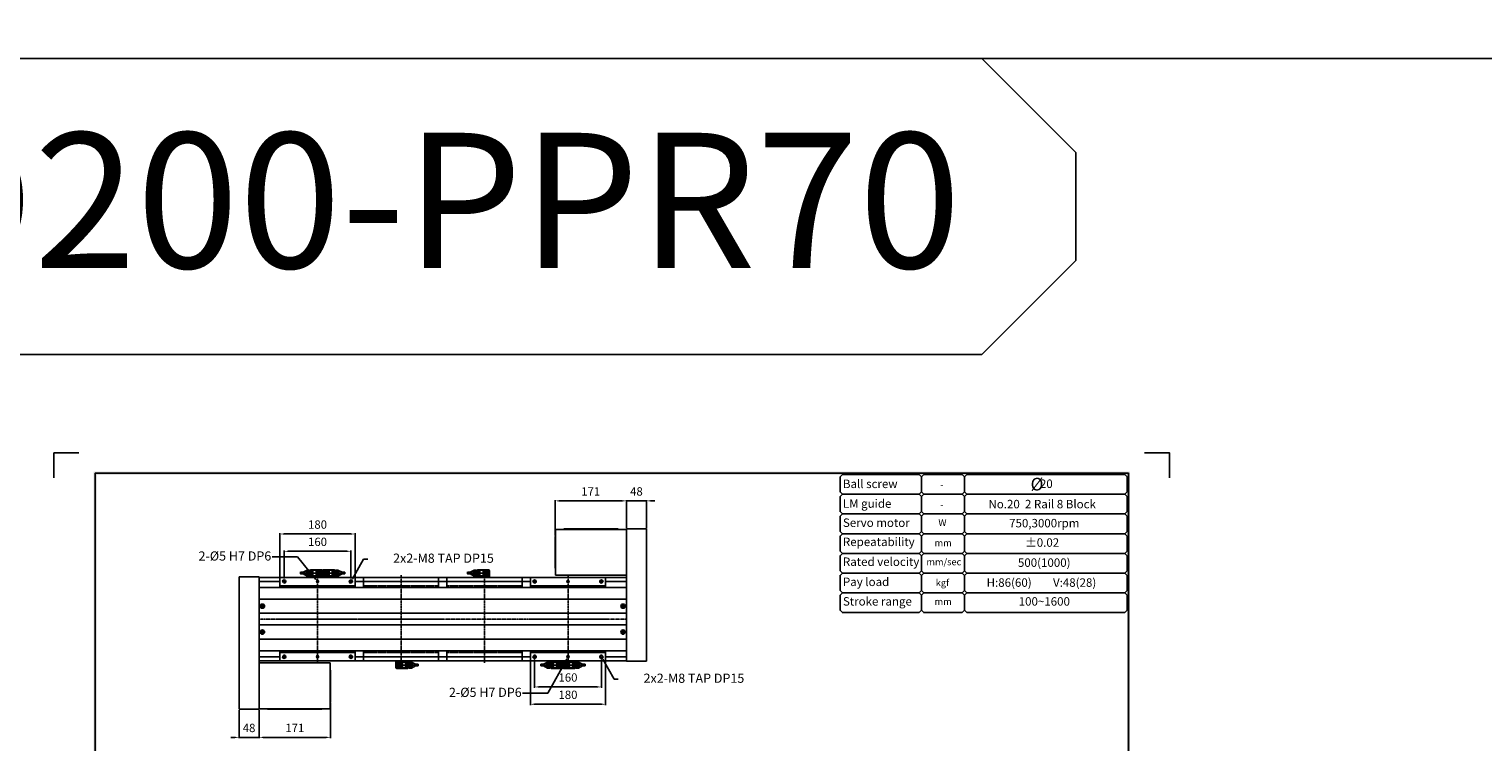
# Model space of a CAD drawing. Units: millimetres. Extents: x 0 to 58806, y 0 to 7077.
# Drawn here: x 28007 to 31490, y 2143 to 3851 of the extents above; entities that cross this region are included whole.
import ezdxf
from ezdxf import colors
from ezdxf.entities.mleader import LeaderData, LeaderLine
from ezdxf.math import Vec2, Vec3

# ---------------------------------------------------------------- set-up
doc = ezdxf.new("R2010")
doc.units = ezdxf.units.MM
for name, pattern in [('CENTER', [2, 1.25, -0.25, 0.25, -0.25]), ('CENTER2', [28.575, 19.05, -3.175, 3.175, -3.175]), ('HIDDEN', [9.525, 6.35, -3.175]), ('PHANTOM', [2.5, 1.25, -0.25, 0.25, -0.25, 0.25, -0.25])]:
    doc.linetypes.add(name, pattern=pattern)
for name, color, linetype in [('1', 1, 'CENTER'), ('5', 1, 'Continuous'), ('6', 6, 'Continuous'), ('C', 7, 'CENTER')]:
    doc.layers.add(name, color=color, linetype=linetype)
doc.layers.add('2', color=1, linetype='CENTER', lineweight=9)
doc.styles.add('BOX', font='txt')
doc.styles.get("Standard").update_dxf_attribs({"font": 'txt', "bigfont": 'whgtxt.shx'})
doc.dimstyles.new('사본 ISO-25$0', dxfattribs={"dimtxt": 4, "dimasz": 3, "dimexe": 1.25, "dimexo": 0.625, "dimtad": 1, "dimdsep": 46, "dimtxsty": 'Standard', "dimcen": 2.5, "dimclrd": 5, "dimclre": 5, "dimclrt": 2, "dimadec": 0, "dimazin": 0, "dimtfac": 1, "dimtmove": 0, "dimatfit": 3, "dimfxl": 0, "dimarcsym": 0})

# ---------------------------------------------------------------- blocks, each defined once
blk = doc.blocks.new('*D136')
at = {"color": 5, "lineweight": -2, "ltscale": 6}
for p, q in [((28618.2, 2533.8), (28618.2, 2601.4)), ((28768.2, 2599.4), (28628.2, 2599.4)), ((28778.2, 2533.8), (28778.2, 2601.4))]:
    blk.add_line(p, q, dxfattribs=at)
at = {"color": 5, "ltscale": 6}
for points in [[(28628.2, 2601), (28628.2, 2597.7), (28618.2, 2599.4)], [(28768.2, 2601), (28768.2, 2597.7), (28778.2, 2599.4)]]:
    blk.add_solid(points, dxfattribs=at)
at = {"layer": 'Defpoints', "color": 0, "ltscale": 6}
for p in [(28618.2, 2599.4), (28618.2, 2531.8), (28778.2, 2531.8)]:
    blk.add_point(p, dxfattribs=at)
at = {"color": 2, "ltscale": 6, "insert": (28698.2, 2619.4), "char_height": 20, "attachment_point": 5}
blk.add_mtext('160', dxfattribs=at)
blk = doc.blocks.new('*D137')
at = {"color": 5, "lineweight": -2, "ltscale": 6}
for p, q in [((28608.2, 2538.8), (28608.2, 2642.8)), ((28778.2, 2640.8), (28618.2, 2640.8)), ((28788.2, 2538.8), (28788.2, 2642.8))]:
    blk.add_line(p, q, dxfattribs=at)
at = {"color": 5, "ltscale": 6}
for points in [[(28618.2, 2642.4), (28618.2, 2639.1), (28608.2, 2640.8)], [(28778.2, 2642.4), (28778.2, 2639.1), (28788.2, 2640.8)]]:
    blk.add_solid(points, dxfattribs=at)
at = {"layer": 'Defpoints', "color": 0, "ltscale": 6}
for p in [(28608.2, 2640.8), (28608.2, 2536.8), (28788.2, 2536.8)]:
    blk.add_point(p, dxfattribs=at)
at = {"color": 2, "ltscale": 6, "insert": (28698.2, 2660.8), "char_height": 20, "attachment_point": 5}
blk.add_mtext('180', dxfattribs=at)
blk = doc.blocks.new('DRS1')
at = {"color": 4}
for p, q in [((1573.95, 1431.75), (1573.95, 1631.5)), ((1573.95, 1631.5), (1849.03, 1631.5)), ((1849.03, 1631.5), (1849.03, 1431.75))]:
    blk.add_line(p, q, dxfattribs=at)
at = {"ltscale": 6}
for points in [[(1562.95, 1630.2), (1562.95, 1636.86), (1569.62, 1636.86)], [(1853.28, 1636.86), (1859.95, 1636.86), (1859.95, 1630.2)]]:
    blk.add_lwpolyline(points, dxfattribs=at)
at = {"color": 4}
for points in [[(1574.33, 1631.12), (1573.57, 1631.88), (1574.33, 1431.75), (1573.57, 1431.75)], [(1848.65, 1631.12), (1849.41, 1631.88), (1574.33, 1631.12), (1573.57, 1631.88)], [(1848.65, 1432.13), (1849.41, 1431.36), (1848.65, 1631.12), (1849.41, 1631.88)]]:
    blk.add_trace(points, dxfattribs=at)
blk = doc.blocks.new('A$C10F66173')
h = blk.add_hatch()
h.set_pattern_fill('ANSI31', color=256, scale=0.1, angle=90, style=0)
h.set_pattern_definition([(45, (-398.68937, -5266.0611), (0.224506403, -0.224506403), [])])
h.paths.add_polyline_path([(92.5, 195), (95, 195), (95, 197.5, 0.414214)])
h.paths.add_polyline_path([(97.5, 195), (95, 195), (95, 192.5, 0.414214)])
h = blk.add_hatch()
h.set_pattern_fill('ANSI31', color=256, scale=0.1, angle=90, style=0)
h.set_pattern_definition([(45, (-398.68937, -5446.0611), (0.224506403, -0.224506403), [])])
h.paths.add_polyline_path([(92.5, 15), (95, 15), (95, 17.5, 0.414214)])
h.paths.add_polyline_path([(97.5, 15), (95, 15), (95, 12.5, 0.414214)])
at = {"color": 1, "linetype": 'CENTER', "ltscale": 1.5}
for p, q in [((95, 210), (95, 0)), ((20, 195), (10, 195)), ((15, 200), (15, 190)), ((98.5, 195), (91.5, 195)), ((180, 195), (170, 195)), ((175, 200), (175, 190)), ((190, 105), (0, 105)), ((20, 15), (10, 15)), ((15, 10), (15, 20)), ((98.5, 15), (91.5, 15)), ((180, 15), (170, 15)), ((175, 10), (175, 20))]:
    blk.add_line(p, q, dxfattribs=at)
for p, q in [((5, 181), (5, 205)), ((5, 205), (185, 205)), ((5, 185), (185, 185)), ((185, 181), (185, 205)), ((5, 5), (5, 29)), ((5, 25), (185, 25)), ((5, 5), (185, 5)), ((185, 5), (185, 29))]:
    blk.add_line(p, q)
at = {"color": 1, "linetype": 'CENTER2'}
for p, q in [((95, 191.5), (95, 198.5)), ((95, 11.5), (95, 18.5))]:
    blk.add_line(p, q, dxfattribs=at)
for centre in [(95, 195), (95, 15)]:
    blk.add_circle(centre, 2.5)
at = {"color": 3}
for centre, start, end in [((15, 195), 270, 180), ((175, 195), 0, 270), ((15, 15), 180, 90), ((175, 15), 90, 0)]:
    blk.add_arc(centre, 4, start, end, dxfattribs=at)
at = {"layer": 'C'}
for centre in [(15, 195), (175, 195), (15, 15), (175, 15)]:
    blk.add_circle(centre, 3.32, dxfattribs=at)
blk = doc.blocks.new('A$C4D8B68B5')
at = {"color": 3}
for p, q in [((6.5, 9), (0.3, 9)), ((6.5, 5), (0.3, 5)), ((6.5, 9), (16.5, 14)), ((6.5, 5), (6.5, 9)), ((6.5, 5), (16.5, 0)), ((21.5, 14), (16.5, 14)), ((21.5, 0), (16.5, 0)), ((21.5, 0), (21.5, 14)), ((30.3, 13.5), (21.5, 13.5)), ((30.3, 0.5), (21.5, 0.5)), ((30.3, 13.8), (30.3, 0.2)), ((30.3, 13.8), (50.8, 13.8)), ((30.3, 0.2), (50.8, 0.2)), ((37.8, 13.8), (37.8, 0.2)), ((37.8, 9.5), (44.8, 9.5)), ((37.8, 4.5), (44.8, 4.5)), ((44.8, 13.8), (44.8, 0.2)), ((51.8, 12.8), (51.8, 1.2))]:
    blk.add_line(p, q, dxfattribs=at)
for centre in [(48.4, 10.5), (48.4, 3.5)]:
    blk.add_circle(centre, 1.7, dxfattribs=at)
for centre, start, end in [((50.8, 12.8), 0, 90), ((50.8, 1.2), 270, 0)]:
    blk.add_arc(centre, 1, start, end, dxfattribs=at)
at = {"layer": '1'}
for p, q in [((0.3, 7), (51.8, 7)), ((19.5, 10.8), (13.5, 10.8)), ((19.5, 8.3), (13.5, 8.3)), ((19.5, 5.7), (13.5, 5.7)), ((19.5, 3.2), (13.5, 3.2)), ((41.3, 13.8), (41.3, 0.2)), ((50.1, 10.5), (46.7, 10.5)), ((50.1, 3.5), (46.7, 3.5)), ((48.4, 13.8), (48.4, 0.2))]:
    blk.add_line(p, q, dxfattribs=at)
at = {"layer": '2'}
for p, q in [((19.5, 11.5), (14.2, 11.5)), ((19.5, 10.1), (14.2, 10.1)), ((19.5, 9), (14.2, 9)), ((19.5, 7.6), (14.2, 7.6)), ((19.5, 6.4), (14.2, 6.4)), ((19.5, 5), (14.2, 5)), ((19.5, 3.9), (14.2, 3.9)), ((19.5, 2.5), (14.2, 2.5)), ((14.8, 11.2), (14.3, 11.2)), ((14.8, 10.4), (14.3, 10.4)), ((14.8, 8.7), (14.3, 8.7)), ((14.8, 7.9), (14.3, 7.9)), ((14.8, 6.1), (14.3, 6.1)), ((14.8, 5.3), (14.3, 5.3)), ((14.8, 3.6), (14.3, 3.6)), ((14.8, 2.8), (14.3, 2.8)), ((19.5, 0.5), (19.5, 13.5)), ((21.5, 13.5), (19.5, 13.5)), ((21.5, 0.5), (19.5, 0.5)), ((24.1, 12), (24.1, 10.1)), ((24.1, 12), (30.3, 12)), ((24.1, 10.1), (30.3, 10.1)), ((24.1, 9), (24.1, 7.6)), ((24.1, 9), (30.3, 9)), ((24.1, 7.6), (30.3, 7.6)), ((24.1, 6.4), (24.1, 5)), ((24.1, 6.4), (30.3, 6.4)), ((24.1, 5), (30.3, 5)), ((24.1, 3.9), (24.1, 2.5)), ((24.1, 3.9), (30.3, 3.9)), ((24.1, 2.5), (30.3, 2.5)), ((26.5, 12.5), (26.5, 1.5)), ((26.5, 12.5), (30.3, 12.5)), ((26.5, 1.5), (30.3, 1.5))]:
    blk.add_line(p, q, dxfattribs=at)
for centre, radius, start, end in [((14.2, 10.8), 0.7, 90, 270), ((14.2, 8.3), 0.7, 90, 270), ((14.2, 5.7), 0.7, 90, 270), ((14.2, 3.2), 0.7, 90, 270), ((14.3, 10.8), 0.4, 90, 270), ((14.3, 8.3), 0.4, 90, 270), ((14.3, 5.7), 0.4, 90, 270), ((14.3, 3.2), 0.4, 90, 270), ((14.8, 10.8), 0.4, 270, 90), ((14.8, 8.3), 0.4, 270, 90), ((14.8, 5.7), 0.4, 270, 90), ((14.8, 3.2), 0.4, 270, 90)]:
    blk.add_arc(centre, radius, start, end, dxfattribs=at)
for p in [(13.5, 10.8), (13.5, 3.2)]:
    blk.add_point(p, dxfattribs=at)
at = {"layer": '6'}
for centre, start, end in [((1.9, 8), 148.6262, 211.3738), ((1.9, 6), 148.6262, 211.3738), ((-1.4, 8), 328.6262, 31.3738)]:
    blk.add_arc(centre, 1.92, start, end, dxfattribs=at)
at = {"layer": '5', "text_generation_flag": 4, "width": 1.010162}
for s, p in [('EE-1001', (22.2, 3.9)), ('EE-SX674', (31, 3))]:
    blk.add_text(s, height=0.975, rotation=90, dxfattribs=at).set_placement(p)
blk = doc.blocks.new('A$C06372AC4')
at = {"color": 3}
for p, q in [((0, 18), (0, 2)), ((0, 18), (30, 18)), ((0, 16.4), (30, 16.4)), ((3.2, 18), (3.2, 16.4)), ((6.7, 18), (6.7, 16.4)), ((23.2, 18), (23.2, 16.4)), ((26.7, 18), (26.7, 16.4)), ((30, 18), (30, 2)), ((2, 0), (28, 0))]:
    blk.add_line(p, q, dxfattribs=at)
at = {"color": 1, "linetype": 'CENTER'}
for p, q in [((6.5, 11.2), (3.5, 11.2)), ((6.5, 4.2), (3.5, 4.2)), ((5, 19), (5, 15.4)), ((5, 9.7), (5, 12.7)), ((5, 2.7), (5, 5.7)), ((26.5, 11.2), (23.5, 11.2)), ((26.5, 4.2), (23.5, 4.2)), ((25, 19), (25, 15.4)), ((25, 9.7), (25, 12.7)), ((25, 2.7), (25, 5.7))]:
    blk.add_line(p, q, dxfattribs=at)
at = {"color": 3}
for centre in [(5, 11.2), (5, 4.2), (25, 11.2), (25, 4.2)]:
    blk.add_circle(centre, 1.23, dxfattribs=at)
for centre, radius, start, end in [((2, 2), 2, 180, 270), ((5, 11.2), 1.5, 90, 0), ((5, 4.2), 1.5, 90, 0), ((25, 11.2), 1.5, 90, 0), ((25, 4.2), 1.5, 90, 0), ((28, 2), 2, 270, 0)]:
    blk.add_arc(centre, radius, start, end, dxfattribs=at)
blk = doc.blocks.new('5QARDHH')
at = {"color": 3}
for p, q in [((6319, 767.4), (6326, 767.4)), ((6319, 767.4), (6319, 758)), ((6326, 767.4), (6326, 758)), ((6312.5, 758), (6332.5, 758)), ((6312.5, 756.4), (6312.5, 758)), ((6312.5, 756.4), (6332.5, 756.4)), ((6332.5, 756.4), (6332.5, 758))]:
    blk.add_line(p, q, dxfattribs=at)
at = {"color": 3, "linetype": 'HIDDEN'}
for p, q in [((6315.7, 758), (6315.7, 756.4)), ((6319, 765.8), (6326, 765.8)), ((6319.2, 758), (6319.2, 756.4)), ((6325.6, 758), (6325.6, 756.4)), ((6329.2, 758), (6329.2, 756.4))]:
    blk.add_line(p, q, dxfattribs=at)
at = {"color": 3, "linetype": 'CENTER'}
for p, q in [((6317.5, 758), (6317.5, 756.4)), ((6327.5, 758), (6327.5, 756.4))]:
    blk.add_line(p, q, dxfattribs=at)
blk = doc.blocks.new('A$C7E5E0B44')
at = {"color": 3}
for p, q in [((0, 11), (20, 11)), ((0, 11), (0, 9.4)), ((0, 9.4), (20, 9.4)), ((3.3, 9.4), (3.3, 11)), ((6.5, 0), (6.5, 9.4)), ((6.5, 1.6), (13.5, 1.6)), ((6.8, 9.4), (6.8, 11)), ((13.1, 9.4), (13.1, 11)), ((13.5, 0), (13.5, 9.4)), ((16.8, 9.4), (16.8, 11)), ((20, 11), (20, 9.4)), ((6.5, 0), (13.5, 0))]:
    blk.add_line(p, q, dxfattribs=at)
at = {"color": 1, "linetype": 'CENTER'}
for p, q in [((5, 9.4), (5, 11)), ((15, 9.4), (15, 11))]:
    blk.add_line(p, q, dxfattribs=at)
at = {"color": 3, "xscale": -1, "rotation": 180}
blk.add_blockref('5QARDHH', (-6312.5, 767.4), dxfattribs=at)
blk.add_blockref('5QARDHH', (-6312.5, 767.4), dxfattribs=at)
blk = doc.blocks.new('A$C39D70EEF')
at = {"color": 6, "linetype": 'PHANTOM'}
for p, q in [((0, 1.6), (20, 1.6)), ((0, 0), (0, 1.6)), ((3.3, 1.6), (3.3, 0)), ((5, 1.6), (5, 0)), ((6.5, 11), (13.5, 11)), ((6.5, 11), (6.5, 1.6)), ((6.5, 9.4), (13.5, 9.4)), ((6.8, 1.6), (6.8, 0)), ((13.1, 1.6), (13.1, 0)), ((13.5, 11), (13.5, 1.6)), ((15, 1.6), (15, 0)), ((16.8, 1.6), (16.8, 0)), ((20, 0), (20, 1.6)), ((0, 0), (20, 0))]:
    blk.add_line(p, q, dxfattribs=at)
blk = doc.blocks.new('A$C2D1A688B')
at = {"color": 1, "linetype": 'CENTER', "ltscale": 1.5}
for p, q in [((95, 210), (95, 0)), ((190, 105), (0, 105))]:
    blk.add_line(p, q, dxfattribs=at)
at = {"color": 6, "linetype": 'PHANTOM'}
for p, q in [((5, 181), (5, 205)), ((5, 205), (185, 205)), ((5, 185), (185, 185)), ((185, 181), (185, 205)), ((5, 5), (5, 29)), ((5, 25), (185, 25)), ((5, 5), (185, 5)), ((185, 5), (185, 29))]:
    blk.add_line(p, q, dxfattribs=at)
blk = doc.blocks.new('*D140')
at = {"color": 5, "lineweight": -2, "ltscale": 6}
for p, q in [((28510.2, 2218.8), (28510.2, 2151.4)), ((28558.2, 2218.8), (28558.2, 2151.4)), ((28500.2, 2153.4), (28490.2, 2153.4)), ((28510.2, 2153.4), (28558.2, 2153.4)), ((28568.2, 2153.4), (28578.2, 2153.4))]:
    blk.add_line(p, q, dxfattribs=at)
at = {"color": 5, "ltscale": 6}
for points in [[(28500.2, 2155.1), (28500.2, 2151.8), (28510.2, 2153.4)], [(28568.2, 2155.1), (28568.2, 2151.8), (28558.2, 2153.4)]]:
    blk.add_solid(points, dxfattribs=at)
at = {"layer": 'Defpoints', "color": 0, "ltscale": 6}
for p in [(28510.2, 2220.8), (28558.2, 2220.8), (28558.2, 2153.4)]:
    blk.add_point(p, dxfattribs=at)
at = {"color": 2, "ltscale": 6, "insert": (28534.2, 2173.4), "char_height": 20, "attachment_point": 5}
blk.add_mtext('48', dxfattribs=at)
blk = doc.blocks.new('*D141')
at = {"color": 5, "lineweight": -2, "ltscale": 6}
for p, q in [((28729.2, 2236.8), (28729.2, 2151.4)), ((28558.2, 2218.8), (28558.2, 2151.4)), ((28568.2, 2153.4), (28719.2, 2153.4))]:
    blk.add_line(p, q, dxfattribs=at)
at = {"color": 5, "ltscale": 6}
for points in [[(28568.2, 2155.1), (28568.2, 2151.8), (28558.2, 2153.4)], [(28719.2, 2155.1), (28719.2, 2151.8), (28729.2, 2153.4)]]:
    blk.add_solid(points, dxfattribs=at)
at = {"layer": 'Defpoints', "color": 0, "ltscale": 6}
for p in [(28729.2, 2238.8), (28558.2, 2220.8), (28729.2, 2153.4)]:
    blk.add_point(p, dxfattribs=at)
at = {"color": 2, "ltscale": 6, "insert": (28643.7, 2173.4), "char_height": 20, "attachment_point": 5}
blk.add_mtext('171', dxfattribs=at)
blk = doc.blocks.new('*D149')
at = {"color": 5, "lineweight": -2, "ltscale": 6}
for p, q in [((29428.2, 2720.2), (29418.2, 2720.2)), ((29438.2, 2654.8), (29438.2, 2722.2)), ((29486.2, 2720.2), (29438.2, 2720.2)), ((29486.2, 2654.8), (29486.2, 2722.2)), ((29496.2, 2720.2), (29506.2, 2720.2))]:
    blk.add_line(p, q, dxfattribs=at)
at = {"color": 5, "ltscale": 6}
for points in [[(29428.2, 2721.9), (29428.2, 2718.5), (29438.2, 2720.2)], [(29496.2, 2721.9), (29496.2, 2718.5), (29486.2, 2720.2)]]:
    blk.add_solid(points, dxfattribs=at)
at = {"layer": 'Defpoints', "color": 0, "ltscale": 6}
for p in [(29438.2, 2720.2), (29438.2, 2652.8), (29486.2, 2652.8)]:
    blk.add_point(p, dxfattribs=at)
at = {"color": 2, "ltscale": 6, "insert": (29462.2, 2740.2), "char_height": 20, "attachment_point": 5}
blk.add_mtext('48', dxfattribs=at)
blk = doc.blocks.new('*D150')
at = {"color": 5, "lineweight": -2, "ltscale": 6}
for p, q in [((29267.2, 2636.8), (29267.2, 2722.2)), ((29428.2, 2720.2), (29277.2, 2720.2)), ((29438.2, 2654.8), (29438.2, 2722.2))]:
    blk.add_line(p, q, dxfattribs=at)
at = {"color": 5, "ltscale": 6}
for points in [[(29277.2, 2721.9), (29277.2, 2718.5), (29267.2, 2720.2)], [(29428.2, 2721.9), (29428.2, 2718.5), (29438.2, 2720.2)]]:
    blk.add_solid(points, dxfattribs=at)
at = {"layer": 'Defpoints', "color": 0, "ltscale": 6}
for p in [(29267.2, 2720.2), (29438.2, 2652.8), (29267.2, 2634.8)]:
    blk.add_point(p, dxfattribs=at)
at = {"color": 2, "ltscale": 6, "insert": (29352.7, 2740.2), "char_height": 20, "attachment_point": 5}
blk.add_mtext('171', dxfattribs=at)
blk = doc.blocks.new('*D165')
at = {"color": 5, "lineweight": -2, "ltscale": 6}
for p, q in [((29218.2, 2339.8), (29218.2, 2272.3)), ((29378.2, 2339.8), (29378.2, 2272.3)), ((29368.2, 2274.3), (29228.2, 2274.3))]:
    blk.add_line(p, q, dxfattribs=at)
at = {"color": 5, "ltscale": 6}
for points in [[(29228.2, 2275.9), (29228.2, 2272.6), (29218.2, 2274.3)], [(29368.2, 2275.9), (29368.2, 2272.6), (29378.2, 2274.3)]]:
    blk.add_solid(points, dxfattribs=at)
at = {"layer": 'Defpoints', "color": 0, "ltscale": 6}
for p in [(29218.2, 2341.8), (29378.2, 2341.8), (29218.2, 2274.3)]:
    blk.add_point(p, dxfattribs=at)
at = {"color": 2, "ltscale": 6, "insert": (29298.2, 2294.3), "char_height": 20, "attachment_point": 5}
blk.add_mtext('160', dxfattribs=at)
blk = doc.blocks.new('*D166')
at = {"color": 5, "lineweight": -2, "ltscale": 6}
for p, q in [((29208.2, 2334.8), (29208.2, 2230.9)), ((29388.2, 2334.8), (29388.2, 2230.9)), ((29378.2, 2232.9), (29218.2, 2232.9))]:
    blk.add_line(p, q, dxfattribs=at)
at = {"color": 5, "ltscale": 6}
for points in [[(29218.2, 2234.5), (29218.2, 2231.2), (29208.2, 2232.9)], [(29378.2, 2234.5), (29378.2, 2231.2), (29388.2, 2232.9)]]:
    blk.add_solid(points, dxfattribs=at)
at = {"layer": 'Defpoints', "color": 0, "ltscale": 6}
for p in [(29208.2, 2336.8), (29388.2, 2336.8), (29208.2, 2232.9)]:
    blk.add_point(p, dxfattribs=at)
at = {"color": 2, "ltscale": 6, "insert": (29298.2, 2252.9), "char_height": 20, "attachment_point": 5}
blk.add_mtext('180', dxfattribs=at)

msp = doc.modelspace()

# ---------------------------------------------------------------- linework, layer by layer
for p, q in [((29418.241, 2652.818), (29288.241, 2652.818)), ((29288.241, 2652.818), (29288.241, 2651.818)), ((29418.241, 2652.818), (29418.241, 2651.818)), ((29438.241, 2652.818), (29438.241, 2335.818)), ((29438.241, 2652.818), (29486.241, 2652.818)), ((29486.241, 2652.818), (29486.241, 2335.818)), ((29267.241, 2634.818), (29267.241, 2558.818)), ((29267.241, 2634.818), (29268.241, 2634.818)), ((29267.241, 2558.818), (29268.241, 2558.818)), ((28510.241, 2220.818), (28510.241, 2537.818)), ((28558.241, 2537.818), (28510.241, 2537.818)), ((28558.241, 2220.818), (28558.241, 2537.818)), ((28558.241, 2536.818), (28608.241, 2536.818)), ((28558.241, 2526.818), (28608.241, 2526.818)), ((28558.241, 2512.816), (29438.241, 2512.816)), ((28788.241, 2536.818), (29438.241, 2536.818)), ((28788.241, 2526.818), (29208.241, 2526.818)), ((29388.241, 2526.818), (29438.241, 2526.818)), ((28558.241, 2484.819), (29438.241, 2484.819)), ((28558.241, 2450.819), (29438.241, 2450.819)), ((28558.241, 2422.819), (29438.241, 2422.819)), ((28558.241, 2388.819), (29438.241, 2388.819)), ((28558.241, 2360.819), (28608.241, 2360.819)), ((28558.241, 2360.819), (29438.241, 2360.819)), ((28558.241, 2346.818), (28608.241, 2346.818)), ((28558.241, 2336.818), (28608.241, 2336.818)), ((28788.241, 2346.818), (29208.241, 2346.818)), ((28788.241, 2336.818), (29438.241, 2336.818)), ((29388.241, 2346.818), (29438.241, 2346.818)), ((29438.241, 2335.818), (29486.241, 2335.818)), ((28729.241, 2314.818), (28728.241, 2314.818)), ((28729.241, 2238.818), (28729.241, 2314.818)), ((28729.241, 2238.818), (28728.241, 2238.818)), ((28558.241, 2220.818), (28510.241, 2220.818)), ((28578.241, 2220.818), (28578.241, 2221.818)), ((28578.241, 2220.818), (28708.241, 2220.818)), ((28708.241, 2220.818), (28708.241, 2221.818))]:
    msp.add_line(p, q)
at = {"color": 1, "linetype": 'CENTER2'}
for p, q in [((28566.241, 2472.969), (28566.241, 2462.669)), ((29430.241, 2472.969), (29430.241, 2462.669)), ((28571.391, 2467.819), (28561.091, 2467.819)), ((29425.091, 2467.819), (29435.391, 2467.819)), ((28571.391, 2405.819), (28561.091, 2405.819)), ((28566.241, 2410.969), (28566.241, 2400.669)), ((29425.091, 2405.819), (29435.391, 2405.819)), ((29430.241, 2410.969), (29430.241, 2400.669))]:
    msp.add_line(p, q, dxfattribs=at)
at = {"color": 1, "linetype": 'CENTER', "ltscale": 1.5}
msp.add_line((28558.241, 2436.818), (29438.241, 2436.818), dxfattribs=at)
at = {"color": 4}
for points in [[(32076, 5445), (32076, 4005), (31851, 3780), (26955, 3780), (26730, 4005), (26730, 5445), (26955, 5670), (31851, 5670)], [(32076, 3555), (32076, 225), (31851, 0), (26955, 0), (26730, 225), (26730, 3555), (26955, 3780), (31851, 3780)], [(30514.5, 3555), (30514.5, 3296.25), (30289.5, 3071.25), (26955, 3071.25), (26730, 3296.25), (26730, 3555), (26955, 3780), (30289.5, 3780)], [(30145.046, 2777.666), (30145.046, 2741.666), (30139.421, 2736.041), (29955.821, 2736.041), (29950.196, 2741.666), (29950.196, 2777.666), (29955.821, 2783.291), (30139.421, 2783.291)], [(30248.096, 2777.666), (30248.096, 2741.666), (30242.471, 2736.041), (30150.671, 2736.041), (30145.046, 2741.666), (30145.046, 2777.666), (30150.671, 2783.291), (30242.471, 2783.291)], [(30637.796, 2777.666), (30637.796, 2741.666), (30632.171, 2736.041), (30253.721, 2736.041), (30248.096, 2741.666), (30248.096, 2777.666), (30253.721, 2783.291), (30632.171, 2783.291)], [(30145.046, 2730.416), (30145.046, 2694.416), (30139.421, 2688.791), (29955.821, 2688.791), (29950.196, 2694.416), (29950.196, 2730.416), (29955.821, 2736.041), (30139.421, 2736.041)], [(30248.096, 2730.416), (30248.096, 2694.416), (30242.471, 2688.791), (30150.671, 2688.791), (30145.046, 2694.416), (30145.046, 2730.416), (30150.671, 2736.041), (30242.471, 2736.041)], [(30637.796, 2730.416), (30637.796, 2694.416), (30632.171, 2688.791), (30253.721, 2688.791), (30248.096, 2694.416), (30248.096, 2730.416), (30253.721, 2736.041), (30632.171, 2736.041)], [(30145.046, 2683.166), (30145.046, 2647.166), (30139.421, 2641.541), (29955.821, 2641.541), (29950.196, 2647.166), (29950.196, 2683.166), (29955.821, 2688.791), (30139.421, 2688.791)], [(30248.096, 2683.166), (30248.096, 2647.166), (30242.471, 2641.541), (30150.671, 2641.541), (30145.046, 2647.166), (30145.046, 2683.166), (30150.671, 2688.791), (30242.471, 2688.791)], [(30637.796, 2683.166), (30637.796, 2647.166), (30632.171, 2641.541), (30253.721, 2641.541), (30248.096, 2647.166), (30248.096, 2683.166), (30253.721, 2688.791), (30632.171, 2688.791)], [(30145.046, 2635.916), (30145.046, 2599.916), (30139.421, 2594.291), (29955.821, 2594.291), (29950.196, 2599.916), (29950.196, 2635.916), (29955.821, 2641.541), (30139.421, 2641.541)], [(30248.096, 2635.916), (30248.096, 2599.916), (30242.471, 2594.291), (30150.671, 2594.291), (30145.046, 2599.916), (30145.046, 2635.916), (30150.671, 2641.541), (30242.471, 2641.541)], [(30637.796, 2635.916), (30637.796, 2599.916), (30632.171, 2594.291), (30253.721, 2594.291), (30248.096, 2599.916), (30248.096, 2635.916), (30253.721, 2641.541), (30632.171, 2641.541)], [(30145.046, 2588.666), (30145.046, 2552.666), (30139.421, 2547.041), (29955.821, 2547.041), (29950.196, 2552.666), (29950.196, 2588.666), (29955.821, 2594.291), (30139.421, 2594.291)], [(30248.096, 2588.666), (30248.096, 2552.666), (30242.471, 2547.041), (30150.671, 2547.041), (30145.046, 2552.666), (30145.046, 2588.666), (30150.671, 2594.291), (30242.471, 2594.291)], [(30637.796, 2588.666), (30637.796, 2552.666), (30632.171, 2547.041), (30253.721, 2547.041), (30248.096, 2552.666), (30248.096, 2588.666), (30253.721, 2594.291), (30632.171, 2594.291)], [(30145.046, 2541.416), (30145.046, 2505.416), (30139.421, 2499.791), (29955.821, 2499.791), (29950.196, 2505.416), (29950.196, 2541.416), (29955.821, 2547.041), (30139.421, 2547.041)], [(30248.096, 2541.416), (30248.096, 2505.416), (30242.471, 2499.791), (30150.671, 2499.791), (30145.046, 2505.416), (30145.046, 2541.416), (30150.671, 2547.041), (30242.471, 2547.041)], [(30637.796, 2541.416), (30637.796, 2505.416), (30632.171, 2499.791), (30253.721, 2499.791), (30248.096, 2505.416), (30248.096, 2541.416), (30253.721, 2547.041), (30632.171, 2547.041)], [(30145.046, 2494.166), (30145.046, 2458.166), (30139.421, 2452.541), (29955.821, 2452.541), (29950.196, 2458.166), (29950.196, 2494.166), (29955.821, 2499.791), (30139.421, 2499.791)], [(30248.096, 2494.166), (30248.096, 2458.166), (30242.471, 2452.541), (30150.671, 2452.541), (30145.046, 2458.166), (30145.046, 2494.166), (30150.671, 2499.791), (30242.471, 2499.791)], [(30637.796, 2494.166), (30637.796, 2458.166), (30632.171, 2452.541), (30253.721, 2452.541), (30248.096, 2458.166), (30248.096, 2494.166), (30253.721, 2499.791), (30632.171, 2499.791)]]:
    msp.add_lwpolyline(points, close=True, dxfattribs=at)
for points in [[(29268.241, 2541.818), (29438.241, 2541.818), (29438.241, 2651.818), (29268.241, 2651.818)], [(28728.241, 2331.818), (28558.241, 2331.818), (28558.241, 2221.818), (28728.241, 2221.818)]]:
    msp.add_lwpolyline(points, close=True)
for centre, radius in [((28566.241, 2467.819), 5.15), ((29430.241, 2467.819), 5.15), ((28566.241, 2467.819), 2.25), ((29430.241, 2467.819), 2.25), ((28566.241, 2405.819), 5.15), ((28566.241, 2405.819), 2.25), ((29430.241, 2405.819), 5.15), ((29430.241, 2405.819), 2.25)]:
    msp.add_circle(centre, radius)

# ---------------------------------------------------------------- block references
at = {"color": 4, "xscale": 9, "yscale": 9, "zscale": 9}
msp.add_blockref('DRS1', (13999.935, -11896.775), dxfattribs=at)
at = {"color": 4, "xscale": -1, "rotation": 180}
for name, p in [('A$C4D8B68B5', (28656.91, 2554.118)), ('A$C06372AC4', (28680.291, 2554.818)), ('A$C7E5E0B44', (28688.241, 2547.818))]:
    msp.add_blockref(name, p, dxfattribs=at)
at = {"rotation": 180}
for name, p in [('A$C06372AC4', (28740.291, 2554.818)), ('A$C4D8B68B5', (28763.672, 2554.118)), ('A$C39D70EEF', (28908.241, 2336.818))]:
    msp.add_blockref(name, p, dxfattribs=at)
at = {"xscale": -1, "rotation": 180}
for name, p in [('A$C4D8B68B5', (29056.96, 2554.118)), ('A$C06372AC4', (29080.341, 2554.818))]:
    msp.add_blockref(name, p, dxfattribs=at)
for name, p in [('A$C39D70EEF', (29088.241, 2536.818)), ('A$C10F66173', (28603.241, 2331.818)), ('A$C2D1A688B', (28803.241, 2331.818)), ('A$C2D1A688B', (29003.241, 2331.818)), ('A$C10F66173', (29203.241, 2331.818)), ('A$C06372AC4', (29256.191, 2318.818)), ('A$C4D8B68B5', (29232.81, 2319.518))]:
    msp.add_blockref(name, p)
at = {"xscale": -1}
for name, p in [('A$C06372AC4', (28916.141, 2318.818)), ('A$C4D8B68B5', (28939.522, 2319.518))]:
    msp.add_blockref(name, p, dxfattribs=at)
at = {"color": 4, "xscale": -1}
for name, p in [('A$C06372AC4', (29316.191, 2318.818)), ('A$C7E5E0B44', (29308.241, 2325.818)), ('A$C4D8B68B5', (29339.572, 2319.518))]:
    msp.add_blockref(name, p, dxfattribs=at)

# ---------------------------------------------------------------- texts
at = {"color": 2, "ltscale": 6, "style": 'BOX'}
for s, height, p in [('DRSD200-PPR70', 324.11805, (26866.022, 3278.11)), ('Ball screw', 20.2574, (29956.904, 2750.835)), ('-', 16.206, (30189.713, 2751.257)), ('20', 20.2574, (30428.799, 2751.154)), ('LM guide', 20.2574, (29956.904, 2703.62)), ('No.20  2 Rail 8 Block', 20.25738, (30305.551, 2702.328)), ('-', 16.206, (30189.713, 2702.978)), ('Servo motor', 20.25738, (29956.904, 2657.72)), ('W', 16.206, (30185.55, 2659.699)), ('750,3000rpm', 20.25738, (30355.023, 2656.674)), ('Repeatability', 20.25738, (29956.904, 2611.874)), ('mm', 16.2059, (30176.516, 2611.405)), ('%%P0.02', 20.2574, (30393.627, 2610.19)), ('Rated velocity', 20.25738, (29956.904, 2564.23)), ('mm/sec', 16.2059, (30156.943, 2565.844)), ('500(1000)', 20.2574, (30376.101, 2562.047)), ('Pay load', 20.2574, (29956.904, 2516.042)), ('kgf', 16.2059, (30179.168, 2515.848)), ('H:86(60)', 20.2574, (30301.22, 2514.266)), ('V:48(28)', 20.2574, (30460.205, 2514.266)), ('Stroke range', 20.25738, (29956.904, 2469.24)), ('mm', 16.2059, (30176.516, 2470.796)), ('100~1600', 20.2574, (30377.976, 2469.079))]:
    msp.add_text(s, height=height, dxfattribs=at).set_placement(p)
at = {"color": 2, "ltscale": 3, "insert": (30406.397, 2775.396), "char_height": 30.375, "attachment_point": 1}
msp.add_mtext('%%C', dxfattribs=at)

# ---------------------------------------------------------------- dimensions: what is measured, and where the dimension line sits
at = {"ltscale": 6}
for base, p1, p2, override, picture, middle in [((29267.241, 2720.199), (29438.241, 2652.818), (29267.241, 2634.818), {"dimscale": 20, "dimtxt": 1, "dimasz": 0.5, "dimexe": 0.1, "dimexo": 0.1, "dimgap": 0.5, "dimcen": 5, "dimtix": 1, "dimtmove": 1, "dimfxl": 1.135, "dimarcsym": 1}, '*D150', (29352.741, 2740.199)), ((29438.241, 2720.199), (29486.241, 2652.818), (29438.241, 2652.818), {"dimscale": 20, "dimtxt": 1, "dimasz": 0.5, "dimexe": 0.1, "dimexo": 0.1, "dimgap": 0.5, "dimcen": 5, "dimclrd": 5, "dimclre": 5, "dimtix": 1, "dimtmove": 1, "dimfxl": 1.135, "dimarcsym": 1}, '*D149', (29462.241, 2740.199)), ((28608.241, 2640.765), (28788.241, 2536.818), (28608.241, 2536.818), {"dimscale": 20, "dimtxt": 1, "dimasz": 0.5, "dimexe": 0.1, "dimexo": 0.1, "dimgap": 0.5, "dimcen": 5, "dimclrd": 5, "dimclre": 5, "dimtix": 1, "dimtmove": 1, "dimfxl": 1.135, "dimarcsym": 1}, '*D137', (28698.241, 2660.765)), ((28618.241, 2599.354), (28778.241, 2531.818), (28618.241, 2531.818), {"dimscale": 20, "dimtxt": 1, "dimasz": 0.5, "dimexe": 0.1, "dimexo": 0.1, "dimgap": 0.5, "dimcen": 5, "dimclrd": 5, "dimclre": 5, "dimtix": 1, "dimtmove": 1, "dimfxl": 1.135, "dimarcsym": 1}, '*D136', (28698.241, 2619.354)), ((29208.241, 2232.87), (29388.241, 2336.818), (29208.241, 2336.818), {"dimscale": 20, "dimtxt": 1, "dimasz": 0.5, "dimexe": 0.1, "dimexo": 0.1, "dimgap": 0.5, "dimcen": 5, "dimclrd": 5, "dimclre": 5, "dimtix": 1, "dimtmove": 1, "dimfxl": 1.135, "dimarcsym": 1}, '*D166', (29298.241, 2252.87)), ((29218.241, 2274.282), (29378.241, 2341.818), (29218.241, 2341.818), {"dimscale": 20, "dimtxt": 1, "dimasz": 0.5, "dimexe": 0.1, "dimexo": 0.1, "dimgap": 0.5, "dimcen": 5, "dimclrd": 5, "dimclre": 5, "dimtix": 1, "dimtmove": 1, "dimfxl": 1.135, "dimarcsym": 1}, '*D165', (29298.241, 2294.282))]:
    dim = msp.add_linear_dim(base=base, p1=p1, p2=p2, angle=180, dimstyle='사본 ISO-25$0', override=override, dxfattribs=at)
    dim.commit()
    dim.dimension.update_dxf_attribs({"geometry": picture, "text_midpoint": middle})
for base, p1, p2, override, picture, middle in [((28729.241, 2153.436), (28558.241, 2220.818), (28729.241, 2238.818), {"dimscale": 20, "dimtxt": 1, "dimasz": 0.5, "dimexe": 0.1, "dimexo": 0.1, "dimgap": 0.5, "dimcen": 5, "dimtix": 1, "dimtmove": 1, "dimfxl": 1.135, "dimarcsym": 1}, '*D141', (28643.741, 2173.436)), ((28558.241, 2153.436), (28510.241, 2220.818), (28558.241, 2220.818), {"dimscale": 20, "dimtxt": 1, "dimasz": 0.5, "dimexe": 0.1, "dimexo": 0.1, "dimgap": 0.5, "dimcen": 5, "dimclrd": 5, "dimclre": 5, "dimtix": 1, "dimtmove": 1, "dimfxl": 1.135, "dimarcsym": 1}, '*D140', (28534.241, 2173.436))]:
    dim = msp.add_linear_dim(base=base, p1=p1, p2=p2, dimstyle='사본 ISO-25$0', override=override, dxfattribs=at)
    dim.commit()
    dim.dimension.update_dxf_attribs({"geometry": picture, "text_midpoint": middle})

# ---------------------------------------------------------------- leaders
at = {"color": 2, "ltscale": 3}
ml = msp.add_multileader_mtext('Standard', dxfattribs=at)
ml.set_content('2-%%C5 H7 DP6', color=2)
ml.set_leader_properties(color=5)
ml.build(insert=Vec2(0, 0))
ml.multileader.update_dxf_attribs({"dogleg_length": 0.36})
ctx = ml.context
ctx.base_point, ctx.char_height, ctx.plane_origin = Vec3(28366.216, 2585.916), 22, Vec3(28617.939, 2508.336)
ctx.text_align_type = 2
notes = []
notes.append((ctx, [(0, (1, 1, 0), (28650.112, 2585.916), (-1, 0), 60.813, [(0, [(28696.964, 2528.967)], 0, [])])]))
ctx.mtext.insert, ctx.mtext.alignment, ctx.mtext.flow_direction = Vec3(28587.299, 2599.116), 3, 5
ml = msp.add_multileader_mtext('Standard', dxfattribs=at)
ml.set_content('2x2-M8 TAP DP15', color=2)
ml.set_leader_properties(color=5)
ml.build(insert=Vec2(0, 0))
ml.multileader.update_dxf_attribs({"dogleg_length": 0.36})
ctx = ml.context
ctx.base_point, ctx.char_height, ctx.plane_origin = Vec3(28818.805, 2580.647), 22, Vec3(29795.706, 2511.707)
ctx.text_align_type = 2
notes.append((ctx, [(1, (1, 1, 0), (28808.43, 2580.647), (1, 0), 10.374, [(0, [(28779.958, 2529.663)], 0, [])])]))
ctx.mtext.insert, ctx.mtext.alignment, ctx.mtext.flow_direction = Vec3(29120.555, 2593.847), 3, 5
ml = msp.add_multileader_mtext('Standard', dxfattribs=at)
ml.set_content('2-%%C5 H7 DP6', color=2)
ml.set_leader_properties(color=5)
ml.build(insert=Vec2(0, 0))
ml.multileader.update_dxf_attribs({"dogleg_length": 0.36})
ctx = ml.context
ctx.base_point, ctx.char_height, ctx.plane_origin = Vec3(28966.216, 2259.15), 22, Vec3(29217.939, 2365.3)
ctx.text_align_type = 2
notes.append((ctx, [(0, (1, 1, 0), (29250.112, 2259.15), (-1, 0), 60.813, [(0, [(29296.964, 2344.668)], 0, [])])]))
ctx.mtext.insert, ctx.mtext.alignment, ctx.mtext.flow_direction = Vec3(29187.299, 2272.35), 3, 5
ml = msp.add_multileader_mtext('Standard', dxfattribs=at)
ml.set_content('2x2-M8 TAP DP15', color=2)
ml.set_leader_properties(color=5)
ml.build(insert=Vec2(0, 0))
ml.multileader.update_dxf_attribs({"dogleg_length": 0.36})
ctx = ml.context
ctx.base_point, ctx.char_height, ctx.plane_origin = Vec3(29418.805, 2292.989), 22, Vec3(30395.706, 2361.929)
ctx.text_align_type = 2
notes.append((ctx, [(1, (1, 1, 0), (29408.43, 2292.989), (1, 0), 10.374, [(0, [(29379.958, 2343.972)], 0, [])])]))
ctx.mtext.insert, ctx.mtext.alignment, ctx.mtext.flow_direction = Vec3(29720.555, 2306.189), 3, 5
for ctx, leaders in notes:
    for number, flags, end, landing, length, lines in leaders:
        leader = LeaderData()
        leader.index, (leader.has_last_leader_line, leader.has_dogleg_vector, leader.attachment_direction) = number, flags
        leader.last_leader_point, leader.dogleg_vector, leader.dogleg_length = Vec3(end), Vec3(landing), length
        for number, points, colour, breaks in lines:
            line = LeaderLine()
            line.index, line.vertices, line.color, line.breaks = number, Vec3.list(points), colors.encode_raw_color(colour), breaks
            leader.lines.append(line)
        ctx.leaders.append(leader)

doc.saveas('drawing.dxf')
